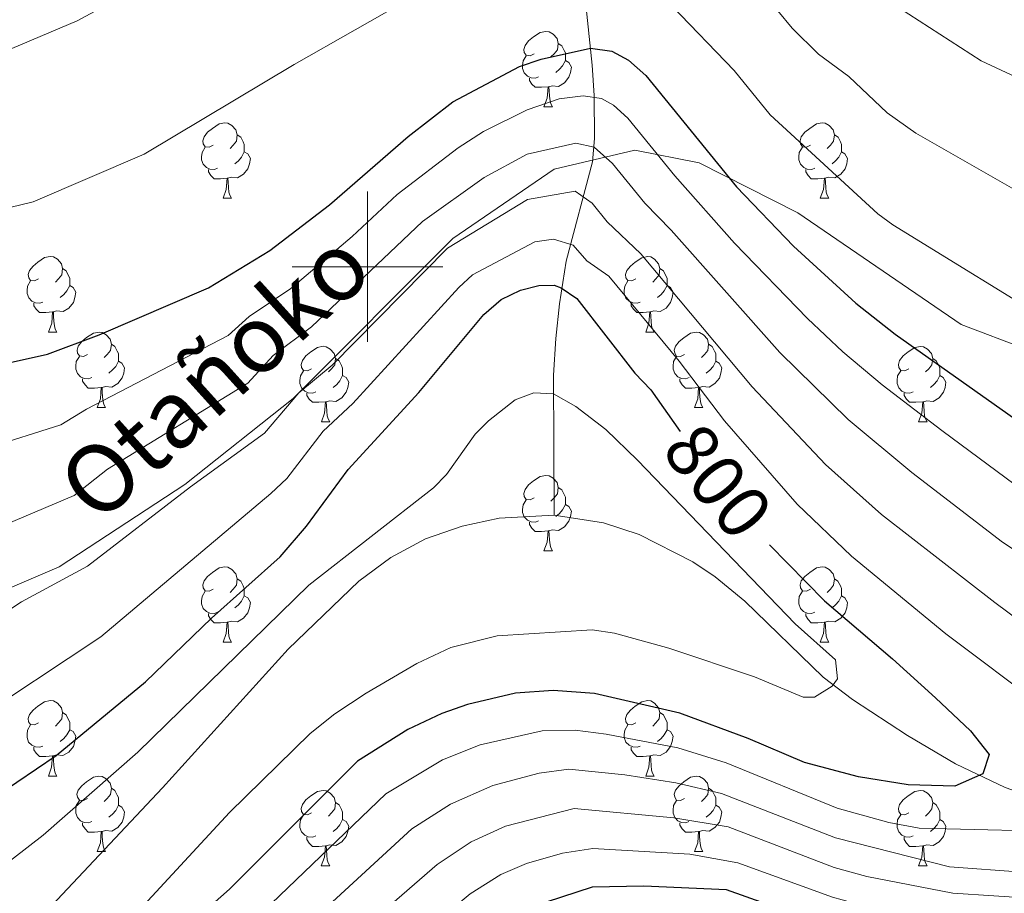
# Model space of a CAD drawing. Units: metres. Extents: x 612842 to 617346, y 4761356 to 4764400.
# Drawn here: x 614454 to 614585, y 4762917 to 4763033 of the extents above; entities that cross this region are included whole.
import ezdxf
from ezdxf.enums import TextEntityAlignment as Align

# ---------------------------------------------------------------- set-up
doc = ezdxf.new("R2010")
doc.units = ezdxf.units.M
doc.header["$MEASUREMENT"] = 0
doc.linetypes.add('DGN Style 3', pattern=[1147.6976, 819.784, -327.9136])
for name, color, linetype, lineweight in [('Nivel 11', 7, 'Continuous', 0), ('Nivel 21', 7, 'Continuous', 0), ('Nivel 36', 7, 'Continuous', 0), ('Nivel 4', 7, 'Continuous', 0), ('Nivel 41', 7, 'Continuous', 0), ('Nivel 44', 7, 'Continuous', 0), ('Nivel 5', 7, 'Continuous', 0), ('Nivel 61', 7, 'Continuous', 0), ('Nivel 63', 7, 'Continuous', 0)]:
    doc.layers.add(name, color=color, linetype=linetype, lineweight=lineweight)
doc.styles.add('Style-Helvetica-Narrow-Oblique', font='txt')

msp = doc.modelspace()

# ---------------------------------------------------------------- linework, layer by layer
at = {"layer": 'Nivel 11', "color": 142, "linetype": 'DGN Style 3', "lineweight": 13}
for points in [[(614531.44, 4763187.03, 887.87), (614529.49, 4763173.67, 881.08), (614528.11, 4763162.47, 875.83), (614525.35, 4763132.6, 864.31), (614523.06, 4763097.91, 851.09), (614523.07, 4763088.58, 847.53), (614523.67, 4763079.64, 844.12), (614526.72, 4763056.42, 835.37), (614528.6, 4763039.14, 828.99), (614529.84, 4763026.8, 823.89), (614530.14, 4763022.75, 820.96), (614530.18, 4763017.06, 815.96), (614529.91, 4763013.95, 813.47), (614526.39, 4763000.73, 802.63), (614525.51, 4762995.07, 798.65), (614525.04, 4762990.46, 796.68), (614524.74, 4762985.59, 795.44), (614524.81, 4762966.99, 792.43)], [(614524.81, 4762966.99, 792.43), (614517.52, 4762966.59, 792.43), (614512.6, 4762965.55, 792.43), (614507.74, 4762963.84, 792.43), (614503.1, 4762961.39, 792.43), (614498.85, 4762958.24, 792.43), (614489.47, 4762949.19, 791.99), (614472.81, 4762930.76, 790.35), (614457.37, 4762914.39, 790.59), (614451.9, 4762908.61, 790.35)], [(614661.17, 4762933.77, 812.5), (614638.9, 4762930.44, 811.31), (614624.07, 4762928.48, 809.98), (614616.52, 4762927.79, 809.03), (614609.16, 4762927.35, 807.54), (614601.89, 4762927.35, 805.53), (614594.67, 4762928.06, 803.52), (614589.33, 4762929.23, 802.28), (614584.73, 4762930.81, 801.25), (614578.11, 4762933.94, 799.72), (614571.72, 4762937.71, 798.24), (614564.45, 4762942.49, 796.58), (614560.56, 4762945.47, 795.6), (614550.15, 4762955.58, 792.97), (614546.21, 4762958.81, 792.52), (614543.21, 4762960.81, 792.43), (614536.1, 4762964.41, 792.43), (614531.36, 4762966, 792.43), (614524.81, 4762966.99, 792.43)]]:
    msp.add_polyline3d(points, dxfattribs=at)
at = {"layer": 'Nivel 21', "color": 250, "linetype": 'DGN Style 3', "lineweight": 0}
msp.add_polyline3d([(614441.41, 4762952.63, 811.25), (614459.05, 4762960.14, 810.86), (614475.78, 4762971.06, 810.39), (614490.15, 4762982.49, 810.06), (614511.35, 4763003.74, 810.65), (614524.8, 4763012.95, 812.79), (614535.54, 4763015.5, 818.2), (614544.08, 4763013.8, 822.48), (614557.18, 4763007.15, 826.7), (614578.89, 4762992.35, 827.34), (614594.53, 4762986.38, 828.73), (614613.63, 4762980.07, 829.2), (614631.09, 4762972.4, 829.49), (614648.55, 4762965.91, 828.04), (614660.73, 4762963.53, 826.66)], dxfattribs=at)
at = {"layer": 'Nivel 36', "color": 92, "linetype": 'Continuous', "lineweight": 0}
for p, q in [((614523.46, 4763021.24), (614524.59, 4763021.24)), ((614480.83, 4763009.1), (614481.95, 4763009.1)), ((614560.16, 4763009.1), (614561.28, 4763009.1)), ((614457.64, 4762991.33), (614458.76, 4762991.33)), ((614536.97, 4762991.33), (614538.09, 4762991.33)), ((614464.12, 4762981.29), (614465.24, 4762981.29)), ((614543.44, 4762981.29), (614544.57, 4762981.29)), ((614493.89, 4762979.39), (614495.01, 4762979.39)), ((614573.21, 4762979.39), (614574.34, 4762979.39)), ((614523.46, 4762962.25), (614524.59, 4762962.25)), ((614480.83, 4762950.11), (614481.95, 4762950.11)), ((614560.15, 4762950.11), (614561.28, 4762950.11)), ((614457.64, 4762932.34), (614458.76, 4762932.34)), ((614536.97, 4762932.34), (614538.09, 4762932.34)), ((614464.11, 4762922.3), (614465.24, 4762922.3)), ((614543.44, 4762922.3), (614544.56, 4762922.3)), ((614493.88, 4762920.4), (614495.01, 4762920.4)), ((614573.21, 4762920.4), (614574.34, 4762920.4))]:
    msp.add_line(p, q, dxfattribs=at)
at = {"layer": 'Nivel 36', "color": 92, "linetype": 'Continuous', "lineweight": 0, "flags": 128}
for points in [[(614522.16, 4763028.3), (614521.63, 4763028.03), (614521.1, 4763028.09), (614520.84, 4763028.46), (614520.78, 4763028.88), (614520.94, 4763029.4), (614521.42, 4763030), (614522.06, 4763030.53), (614522.96, 4763031.11), (614523.7, 4763031.27), (614524.13, 4763031.22), (614524.66, 4763030.9), (614525.19, 4763030.32), (614525.35, 4763029.68), (614525.24, 4763028.83), (614524.81, 4763028.3), (614524.39, 4763027.87)], [(614525.35, 4763029.68), (614525.82, 4763029.36), (614526.14, 4763028.72), (614526.3, 4763028.4), (614526.3, 4763027.82), (614526.3, 4763027.4), (614525.93, 4763026.71), (614525.51, 4763026.23), (614525.03, 4763025.81)], [(614522.75, 4763025.22), (614522.32, 4763025.06), (614521.74, 4763025.12), (614521.26, 4763025.33), (614520.84, 4763025.75), (614520.62, 4763026.34), (614520.62, 4763026.76), (614520.68, 4763027.34), (614521.1, 4763028.03)], [(614526.3, 4763027.4), (614526.75, 4763027.15), (614527.1, 4763026.53), (614526.99, 4763025.81), (614526.78, 4763025.17), (614526.19, 4763024.43), (614525.4, 4763023.95), (614524.55, 4763024.05), (614524.12, 4763023.92)], [(614524.01, 4763023.92), (614523.12, 4763023.84), (614522.27, 4763023.84), (614521.85, 4763024.27), (614521.53, 4763024.74), (614521.53, 4763025.06)], [(614523.46, 4763021.24), (614523.9, 4763022.4), (614524.01, 4763023.92), (614524.12, 4763023.92), (614524.15, 4763023.34), (614524.19, 4763022.65), (614524.26, 4763022.04), (614524.37, 4763021.64), (614524.59, 4763021.24)], [(614479.53, 4763016.16), (614479, 4763015.89), (614478.47, 4763015.95), (614478.2, 4763016.32), (614478.15, 4763016.74), (614478.31, 4763017.26), (614478.79, 4763017.86), (614479.42, 4763018.39), (614480.32, 4763018.97), (614481.07, 4763019.13), (614481.49, 4763019.08), (614482.02, 4763018.76), (614482.55, 4763018.18), (614482.71, 4763017.54), (614482.6, 4763016.69), (614482.18, 4763016.16), (614481.76, 4763015.73)], [(614558.86, 4763016.16), (614558.32, 4763015.89), (614557.8, 4763015.95), (614557.53, 4763016.32), (614557.48, 4763016.74), (614557.64, 4763017.26), (614558.12, 4763017.86), (614558.75, 4763018.39), (614559.65, 4763018.97), (614560.4, 4763019.13), (614560.82, 4763019.08), (614561.35, 4763018.76), (614561.88, 4763018.18), (614562.04, 4763017.54), (614561.93, 4763016.69), (614561.5, 4763016.16), (614561.08, 4763015.73)], [(614482.71, 4763017.54), (614483.19, 4763017.22), (614483.5, 4763016.58), (614483.66, 4763016.26), (614483.66, 4763015.68), (614483.66, 4763015.26), (614483.29, 4763014.57), (614482.87, 4763014.09), (614482.39, 4763013.67)], [(614562.04, 4763017.54), (614562.52, 4763017.22), (614562.83, 4763016.58), (614562.99, 4763016.26), (614562.99, 4763015.68), (614562.99, 4763015.26), (614562.62, 4763014.57), (614562.2, 4763014.09), (614561.72, 4763013.67)], [(614480.11, 4763013.08), (614479.69, 4763012.92), (614479.1, 4763012.98), (614478.63, 4763013.19), (614478.2, 4763013.61), (614477.99, 4763014.2), (614477.99, 4763014.62), (614478.04, 4763015.2), (614478.47, 4763015.89)], [(614483.66, 4763015.26), (614484.12, 4763015.01), (614484.46, 4763014.39), (614484.35, 4763013.67), (614484.14, 4763013.03), (614483.56, 4763012.29), (614482.76, 4763011.81), (614481.91, 4763011.91), (614481.48, 4763011.78)], [(614559.44, 4763013.08), (614559.02, 4763012.92), (614558.43, 4763012.98), (614557.96, 4763013.19), (614557.53, 4763013.61), (614557.32, 4763014.2), (614557.32, 4763014.62), (614557.37, 4763015.2), (614557.8, 4763015.89)], [(614562.99, 4763015.26), (614563.44, 4763015.01), (614563.79, 4763014.39), (614563.68, 4763013.67), (614563.47, 4763013.03), (614562.88, 4763012.29), (614562.09, 4763011.81), (614561.24, 4763011.91), (614560.81, 4763011.78)], [(614481.37, 4763011.78), (614480.48, 4763011.7), (614479.64, 4763011.7), (614479.21, 4763012.13), (614478.89, 4763012.6), (614478.89, 4763012.92)], [(614560.7, 4763011.78), (614559.81, 4763011.7), (614558.96, 4763011.7), (614558.54, 4763012.13), (614558.22, 4763012.6), (614558.22, 4763012.92)], [(614480.83, 4763009.1), (614481.26, 4763010.26), (614481.37, 4763011.78), (614481.48, 4763011.78), (614481.52, 4763011.2), (614481.55, 4763010.51), (614481.62, 4763009.9), (614481.74, 4763009.5), (614481.95, 4763009.1)], [(614560.16, 4763009.1), (614560.59, 4763010.26), (614560.7, 4763011.78), (614560.81, 4763011.78), (614560.84, 4763011.2), (614560.88, 4763010.51), (614560.95, 4763009.9), (614561.06, 4763009.5), (614561.28, 4763009.1)], [(614456.34, 4762998.39), (614455.81, 4762998.13), (614455.28, 4762998.18), (614455.02, 4762998.55), (614454.96, 4762998.97), (614455.12, 4762999.49), (614455.6, 4763000.09), (614456.24, 4763000.62), (614457.14, 4763001.21), (614457.88, 4763001.37), (614458.3, 4763001.31), (614458.84, 4763000.99), (614459.36, 4763000.41), (614459.52, 4762999.77), (614459.42, 4762998.92), (614458.99, 4762998.39), (614458.57, 4762997.97)], [(614535.67, 4762998.39), (614535.14, 4762998.12), (614534.61, 4762998.18), (614534.34, 4762998.55), (614534.29, 4762998.97), (614534.45, 4762999.49), (614534.93, 4763000.09), (614535.56, 4763000.62), (614536.46, 4763001.2), (614537.21, 4763001.36), (614537.63, 4763001.31), (614538.16, 4763000.99), (614538.69, 4763000.41), (614538.85, 4762999.77), (614538.74, 4762998.92), (614538.32, 4762998.39), (614537.9, 4762997.96)], [(614459.52, 4762999.77), (614460, 4762999.45), (614460.32, 4762998.81), (614460.48, 4762998.49), (614460.48, 4762997.91), (614460.48, 4762997.49), (614460.1, 4762996.8), (614459.68, 4762996.32), (614459.2, 4762995.9)], [(614538.85, 4762999.77), (614539.33, 4762999.45), (614539.64, 4762998.81), (614539.8, 4762998.49), (614539.8, 4762997.91), (614539.8, 4762997.49), (614539.43, 4762996.8), (614539.01, 4762996.32), (614538.53, 4762995.9)], [(614456.92, 4762995.31), (614456.5, 4762995.15), (614455.92, 4762995.21), (614455.44, 4762995.42), (614455.02, 4762995.85), (614454.8, 4762996.43), (614454.8, 4762996.85), (614454.86, 4762997.43), (614455.28, 4762998.13)], [(614536.25, 4762995.31), (614535.83, 4762995.15), (614535.24, 4762995.21), (614534.77, 4762995.42), (614534.34, 4762995.84), (614534.13, 4762996.43), (614534.13, 4762996.85), (614534.18, 4762997.43), (614534.61, 4762998.12)], [(614460.48, 4762997.49), (614460.93, 4762997.24), (614461.28, 4762996.63), (614461.16, 4762995.9), (614460.96, 4762995.26), (614460.37, 4762994.52), (614459.58, 4762994.04), (614458.72, 4762994.15), (614458.3, 4762994.01)], [(614539.8, 4762997.49), (614540.26, 4762997.24), (614540.6, 4762996.62), (614540.49, 4762995.9), (614540.28, 4762995.26), (614539.7, 4762994.52), (614538.9, 4762994.04), (614538.05, 4762994.14), (614537.62, 4762994.01)], [(614458.18, 4762994.01), (614457.3, 4762993.93), (614456.45, 4762993.93), (614456.02, 4762994.36), (614455.7, 4762994.83), (614455.7, 4762995.15)], [(614537.51, 4762994.01), (614536.62, 4762993.93), (614535.78, 4762993.93), (614535.35, 4762994.36), (614535.03, 4762994.83), (614535.03, 4762995.15)], [(614457.64, 4762991.33), (614458.08, 4762992.49), (614458.18, 4762994.01), (614458.3, 4762994.01), (614458.33, 4762993.43), (614458.36, 4762992.75), (614458.44, 4762992.13), (614458.55, 4762991.73), (614458.76, 4762991.33)], [(614536.97, 4762991.33), (614537.4, 4762992.49), (614537.51, 4762994.01), (614537.62, 4762994.01), (614537.66, 4762993.43), (614537.69, 4762992.74), (614537.76, 4762992.13), (614537.88, 4762991.73), (614538.09, 4762991.33)], [(614462.82, 4762988.35), (614462.28, 4762988.09), (614461.76, 4762988.15), (614461.49, 4762988.51), (614461.44, 4762988.94), (614461.6, 4762989.46), (614462.08, 4762990.05), (614462.71, 4762990.59), (614463.61, 4762991.17), (614464.36, 4762991.33), (614464.78, 4762991.27), (614465.31, 4762990.96), (614465.84, 4762990.37), (614466, 4762989.73), (614465.89, 4762988.89), (614465.46, 4762988.35), (614465.04, 4762987.93)], [(614542.14, 4762988.35), (614541.61, 4762988.09), (614541.08, 4762988.14), (614540.82, 4762988.51), (614540.76, 4762988.94), (614540.92, 4762989.46), (614541.4, 4762990.05), (614542.04, 4762990.58), (614542.94, 4762991.17), (614543.68, 4762991.33), (614544.11, 4762991.27), (614544.64, 4762990.96), (614545.17, 4762990.37), (614545.33, 4762989.73), (614545.22, 4762988.88), (614544.79, 4762988.35), (614544.37, 4762987.93)], [(614466, 4762989.73), (614466.48, 4762989.42), (614466.79, 4762988.78), (614466.95, 4762988.46), (614466.95, 4762987.88), (614466.95, 4762987.45), (614466.58, 4762986.77), (614466.16, 4762986.29), (614465.68, 4762985.87)], [(614492.59, 4762986.45), (614492.06, 4762986.19), (614491.53, 4762986.24), (614491.26, 4762986.61), (614491.21, 4762987.03), (614491.37, 4762987.55), (614491.85, 4762988.15), (614492.48, 4762988.68), (614493.38, 4762989.27), (614494.13, 4762989.43), (614494.55, 4762989.37), (614495.08, 4762989.05), (614495.61, 4762988.47), (614495.77, 4762987.83), (614495.66, 4762986.98), (614495.24, 4762986.45), (614494.82, 4762986.03)], [(614545.33, 4762989.73), (614545.8, 4762989.42), (614546.12, 4762988.78), (614546.28, 4762988.46), (614546.28, 4762987.88), (614546.28, 4762987.45), (614545.91, 4762986.76), (614545.49, 4762986.28), (614545.01, 4762985.86)], [(614571.91, 4762986.45), (614571.38, 4762986.18), (614570.85, 4762986.24), (614570.59, 4762986.61), (614570.53, 4762987.03), (614570.69, 4762987.55), (614571.17, 4762988.15), (614571.81, 4762988.68), (614572.71, 4762989.26), (614573.45, 4762989.42), (614573.88, 4762989.37), (614574.41, 4762989.05), (614574.94, 4762988.47), (614575.1, 4762987.83), (614574.99, 4762986.98), (614574.56, 4762986.45), (614574.14, 4762986.02)], [(614463.4, 4762985.27), (614462.98, 4762985.11), (614462.39, 4762985.17), (614461.92, 4762985.39), (614461.49, 4762985.81), (614461.28, 4762986.39), (614461.28, 4762986.81), (614461.33, 4762987.4), (614461.76, 4762988.09)], [(614495.77, 4762987.83), (614496.25, 4762987.51), (614496.56, 4762986.87), (614496.72, 4762986.55), (614496.72, 4762985.97), (614496.72, 4762985.55), (614496.35, 4762984.86), (614495.93, 4762984.38), (614495.45, 4762983.96)], [(614542.73, 4762985.27), (614542.3, 4762985.11), (614541.72, 4762985.17), (614541.24, 4762985.38), (614540.82, 4762985.81), (614540.6, 4762986.39), (614540.6, 4762986.81), (614540.66, 4762987.4), (614541.08, 4762988.09)], [(614575.1, 4762987.83), (614575.57, 4762987.51), (614575.89, 4762986.87), (614576.05, 4762986.55), (614576.05, 4762985.97), (614576.05, 4762985.55), (614575.68, 4762984.86), (614575.26, 4762984.38), (614574.78, 4762983.96)], [(614466.95, 4762987.45), (614467.4, 4762987.21), (614467.75, 4762986.59), (614467.64, 4762985.87), (614467.43, 4762985.23), (614466.84, 4762984.49), (614466.05, 4762984.01), (614465.2, 4762984.11), (614464.77, 4762983.98)], [(614546.28, 4762987.45), (614546.73, 4762987.2), (614547.08, 4762986.59), (614546.97, 4762985.86), (614546.76, 4762985.22), (614546.17, 4762984.48), (614545.38, 4762984), (614544.53, 4762984.11), (614544.1, 4762983.98)], [(614464.66, 4762983.98), (614463.77, 4762983.89), (614462.92, 4762983.89), (614462.5, 4762984.33), (614462.18, 4762984.8), (614462.18, 4762985.11)], [(614493.17, 4762983.37), (614492.75, 4762983.21), (614492.16, 4762983.27), (614491.69, 4762983.48), (614491.26, 4762983.91), (614491.05, 4762984.49), (614491.05, 4762984.91), (614491.1, 4762985.49), (614491.53, 4762986.19)], [(614496.72, 4762985.55), (614497.18, 4762985.3), (614497.52, 4762984.69), (614497.41, 4762983.96), (614497.2, 4762983.32), (614496.62, 4762982.58), (614495.82, 4762982.1), (614494.97, 4762982.21), (614494.54, 4762982.07)], [(614543.99, 4762983.98), (614543.1, 4762983.89), (614542.25, 4762983.89), (614541.83, 4762984.32), (614541.51, 4762984.8), (614541.51, 4762985.11)], [(614572.5, 4762983.37), (614572.07, 4762983.21), (614571.49, 4762983.27), (614571.01, 4762983.48), (614570.59, 4762983.9), (614570.37, 4762984.49), (614570.37, 4762984.91), (614570.43, 4762985.49), (614570.85, 4762986.18)], [(614576.05, 4762985.55), (614576.5, 4762985.3), (614576.85, 4762984.68), (614576.74, 4762983.96), (614576.53, 4762983.32), (614575.94, 4762982.58), (614575.15, 4762982.1), (614574.3, 4762982.2), (614573.87, 4762982.07)], [(614464.12, 4762981.29), (614464.55, 4762982.45), (614464.66, 4762983.98), (614464.77, 4762983.98), (614464.8, 4762983.39), (614464.84, 4762982.71), (614464.91, 4762982.09), (614465.02, 4762981.69), (614465.24, 4762981.29)], [(614543.44, 4762981.29), (614543.88, 4762982.45), (614543.99, 4762983.98), (614544.1, 4762983.98), (614544.13, 4762983.39), (614544.17, 4762982.71), (614544.24, 4762982.09), (614544.35, 4762981.69), (614544.57, 4762981.29)], [(614494.43, 4762982.07), (614493.54, 4762981.99), (614492.7, 4762981.99), (614492.27, 4762982.42), (614491.95, 4762982.89), (614491.95, 4762983.21)], [(614573.76, 4762982.07), (614572.87, 4762981.99), (614572.02, 4762981.99), (614571.6, 4762982.42), (614571.28, 4762982.89), (614571.28, 4762983.21)], [(614493.89, 4762979.39), (614494.32, 4762980.55), (614494.43, 4762982.07), (614494.54, 4762982.07), (614494.58, 4762981.49), (614494.61, 4762980.81), (614494.68, 4762980.19), (614494.8, 4762979.79), (614495.01, 4762979.39)], [(614573.21, 4762979.39), (614573.65, 4762980.55), (614573.76, 4762982.07), (614573.87, 4762982.07), (614573.9, 4762981.49), (614573.94, 4762980.8), (614574.01, 4762980.19), (614574.12, 4762979.79), (614574.34, 4762979.39)], [(614522.16, 4762969.31), (614521.63, 4762969.04), (614521.1, 4762969.1), (614520.84, 4762969.47), (614520.78, 4762969.89), (614520.94, 4762970.41), (614521.42, 4762971.01), (614522.06, 4762971.54), (614522.96, 4762972.12), (614523.7, 4762972.28), (614524.13, 4762972.23), (614524.66, 4762971.91), (614525.19, 4762971.33), (614525.35, 4762970.69), (614525.24, 4762969.84), (614524.81, 4762969.31), (614524.39, 4762968.88)], [(614525.35, 4762970.69), (614525.82, 4762970.37), (614526.14, 4762969.73), (614526.3, 4762969.41), (614526.3, 4762968.83), (614526.3, 4762968.41), (614525.93, 4762967.72), (614525.51, 4762967.24), (614525.03, 4762966.82)], [(614522.75, 4762966.23), (614522.32, 4762966.07), (614521.74, 4762966.13), (614521.26, 4762966.34), (614520.84, 4762966.76), (614520.62, 4762967.35), (614520.62, 4762967.77), (614520.68, 4762968.35), (614521.1, 4762969.04)], [(614526.3, 4762968.41), (614526.75, 4762968.16), (614527.1, 4762967.54), (614526.99, 4762966.82), (614526.78, 4762966.18), (614526.19, 4762965.44), (614525.4, 4762964.96), (614524.55, 4762965.06), (614524.12, 4762964.93)], [(614524.01, 4762964.93), (614523.12, 4762964.85), (614522.27, 4762964.85), (614521.85, 4762965.28), (614521.53, 4762965.75), (614521.53, 4762966.07)], [(614523.46, 4762962.25), (614523.9, 4762963.41), (614524.01, 4762964.93), (614524.12, 4762964.93), (614524.15, 4762964.35), (614524.19, 4762963.66), (614524.26, 4762963.05), (614524.37, 4762962.65), (614524.59, 4762962.25)], [(614479.53, 4762957.17), (614479, 4762956.9), (614478.47, 4762956.96), (614478.2, 4762957.33), (614478.15, 4762957.75), (614478.31, 4762958.27), (614478.79, 4762958.87), (614479.42, 4762959.4), (614480.32, 4762959.98), (614481.07, 4762960.14), (614481.49, 4762960.09), (614482.02, 4762959.77), (614482.55, 4762959.19), (614482.71, 4762958.55), (614482.6, 4762957.7), (614482.18, 4762957.17), (614481.76, 4762956.74)], [(614558.85, 4762957.17), (614558.32, 4762956.9), (614557.79, 4762956.96), (614557.53, 4762957.33), (614557.47, 4762957.75), (614557.63, 4762958.27), (614558.11, 4762958.87), (614558.75, 4762959.4), (614559.65, 4762959.98), (614560.39, 4762960.14), (614560.82, 4762960.09), (614561.35, 4762959.77), (614561.88, 4762959.19), (614562.04, 4762958.55), (614561.93, 4762957.7), (614561.5, 4762957.17), (614561.08, 4762956.74)], [(614482.71, 4762958.55), (614483.19, 4762958.23), (614483.5, 4762957.59), (614483.66, 4762957.27), (614483.66, 4762956.69), (614483.66, 4762956.27), (614483.29, 4762955.58), (614482.87, 4762955.1), (614482.39, 4762954.68)], [(614562.04, 4762958.55), (614562.51, 4762958.23), (614562.83, 4762957.59), (614562.99, 4762957.27), (614562.99, 4762956.69), (614562.99, 4762956.27), (614562.62, 4762955.58), (614562.2, 4762955.1), (614561.72, 4762954.68)], [(614480.11, 4762954.09), (614479.69, 4762953.93), (614479.1, 4762953.99), (614478.63, 4762954.2), (614478.2, 4762954.62), (614477.99, 4762955.21), (614477.99, 4762955.63), (614478.04, 4762956.21), (614478.47, 4762956.9)], [(614483.66, 4762956.27), (614484.12, 4762956.02), (614484.46, 4762955.4), (614484.35, 4762954.68), (614484.14, 4762954.04), (614483.56, 4762953.3), (614482.76, 4762952.82), (614481.91, 4762952.92), (614481.48, 4762952.79)], [(614559.44, 4762954.09), (614559.01, 4762953.93), (614558.43, 4762953.99), (614557.95, 4762954.2), (614557.53, 4762954.62), (614557.31, 4762955.21), (614557.31, 4762955.63), (614557.37, 4762956.21), (614557.79, 4762956.9)], [(614562.99, 4762956.27), (614563.44, 4762956.02), (614563.79, 4762955.4), (614563.68, 4762954.68), (614563.47, 4762954.04), (614562.88, 4762953.3), (614562.09, 4762952.82), (614561.24, 4762952.92), (614560.81, 4762952.79)], [(614481.37, 4762952.79), (614480.48, 4762952.71), (614479.64, 4762952.71), (614479.21, 4762953.14), (614478.89, 4762953.61), (614478.89, 4762953.93)], [(614560.7, 4762952.79), (614559.81, 4762952.71), (614558.96, 4762952.71), (614558.54, 4762953.14), (614558.22, 4762953.61), (614558.22, 4762953.93)], [(614480.83, 4762950.11), (614481.26, 4762951.27), (614481.37, 4762952.79), (614481.48, 4762952.79), (614481.52, 4762952.21), (614481.55, 4762951.52), (614481.62, 4762950.91), (614481.74, 4762950.51), (614481.95, 4762950.11)], [(614560.15, 4762950.11), (614560.59, 4762951.27), (614560.7, 4762952.79), (614560.81, 4762952.79), (614560.84, 4762952.21), (614560.88, 4762951.52), (614560.95, 4762950.91), (614561.06, 4762950.51), (614561.28, 4762950.11)], [(614456.34, 4762939.4), (614455.81, 4762939.13), (614455.28, 4762939.19), (614455.01, 4762939.56), (614454.96, 4762939.98), (614455.12, 4762940.5), (614455.6, 4762941.1), (614456.23, 4762941.63), (614457.13, 4762942.21), (614457.88, 4762942.37), (614458.3, 4762942.32), (614458.83, 4762942), (614459.36, 4762941.42), (614459.52, 4762940.78), (614459.41, 4762939.93), (614458.99, 4762939.4), (614458.57, 4762938.97)], [(614535.67, 4762939.4), (614535.14, 4762939.13), (614534.61, 4762939.19), (614534.34, 4762939.56), (614534.29, 4762939.98), (614534.45, 4762940.5), (614534.93, 4762941.1), (614535.56, 4762941.63), (614536.46, 4762942.21), (614537.21, 4762942.37), (614537.63, 4762942.32), (614538.16, 4762942), (614538.69, 4762941.42), (614538.85, 4762940.78), (614538.74, 4762939.93), (614538.32, 4762939.4), (614537.9, 4762938.97)], [(614459.52, 4762940.78), (614460, 4762940.46), (614460.31, 4762939.82), (614460.47, 4762939.5), (614460.47, 4762938.92), (614460.47, 4762938.5), (614460.1, 4762937.81), (614459.68, 4762937.33), (614459.2, 4762936.91)], [(614538.85, 4762940.78), (614539.33, 4762940.46), (614539.64, 4762939.82), (614539.8, 4762939.5), (614539.8, 4762938.92), (614539.8, 4762938.5), (614539.43, 4762937.81), (614539.01, 4762937.33), (614538.53, 4762936.91)], [(614456.92, 4762936.32), (614456.5, 4762936.16), (614455.91, 4762936.22), (614455.44, 4762936.43), (614455.01, 4762936.85), (614454.8, 4762937.44), (614454.8, 4762937.86), (614454.85, 4762938.44), (614455.28, 4762939.13)], [(614460.47, 4762938.5), (614460.93, 4762938.25), (614461.27, 4762937.63), (614461.16, 4762936.91), (614460.95, 4762936.27), (614460.37, 4762935.53), (614459.57, 4762935.05), (614458.72, 4762935.15), (614458.29, 4762935.02)], [(614536.25, 4762936.32), (614535.83, 4762936.16), (614535.24, 4762936.22), (614534.77, 4762936.43), (614534.34, 4762936.85), (614534.13, 4762937.44), (614534.13, 4762937.86), (614534.18, 4762938.44), (614534.61, 4762939.13)], [(614539.8, 4762938.5), (614540.26, 4762938.25), (614540.6, 4762937.63), (614540.49, 4762936.91), (614540.28, 4762936.27), (614539.7, 4762935.53), (614538.9, 4762935.05), (614538.05, 4762935.15), (614537.62, 4762935.02)], [(614458.18, 4762935.02), (614457.29, 4762934.94), (614456.45, 4762934.94), (614456.02, 4762935.37), (614455.7, 4762935.84), (614455.7, 4762936.16)], [(614537.51, 4762935.02), (614536.62, 4762934.94), (614535.78, 4762934.94), (614535.35, 4762935.37), (614535.03, 4762935.84), (614535.03, 4762936.16)], [(614457.64, 4762932.34), (614458.07, 4762933.5), (614458.18, 4762935.02), (614458.29, 4762935.02), (614458.33, 4762934.44), (614458.36, 4762933.75), (614458.43, 4762933.14), (614458.55, 4762932.74), (614458.76, 4762932.34)], [(614536.97, 4762932.34), (614537.4, 4762933.5), (614537.51, 4762935.02), (614537.62, 4762935.02), (614537.66, 4762934.44), (614537.69, 4762933.75), (614537.76, 4762933.14), (614537.88, 4762932.74), (614538.09, 4762932.34)], [(614462.81, 4762929.36), (614462.28, 4762929.1), (614461.75, 4762929.15), (614461.49, 4762929.52), (614461.43, 4762929.95), (614461.59, 4762930.47), (614462.07, 4762931.06), (614462.71, 4762931.59), (614463.61, 4762932.18), (614464.35, 4762932.34), (614464.78, 4762932.28), (614465.31, 4762931.97), (614465.84, 4762931.38), (614466, 4762930.74), (614465.89, 4762929.89), (614465.46, 4762929.36), (614465.04, 4762928.94)], [(614542.14, 4762929.36), (614541.61, 4762929.1), (614541.08, 4762929.15), (614540.82, 4762929.52), (614540.76, 4762929.95), (614540.92, 4762930.47), (614541.4, 4762931.06), (614542.04, 4762931.59), (614542.94, 4762932.18), (614543.68, 4762932.34), (614544.11, 4762932.28), (614544.64, 4762931.97), (614545.17, 4762931.38), (614545.33, 4762930.74), (614545.22, 4762929.89), (614544.79, 4762929.36), (614544.37, 4762928.94)], [(614466, 4762930.74), (614466.47, 4762930.43), (614466.79, 4762929.79), (614466.95, 4762929.47), (614466.95, 4762928.89), (614466.95, 4762928.46), (614466.58, 4762927.77), (614466.16, 4762927.29), (614465.68, 4762926.87)], [(614492.59, 4762927.46), (614492.06, 4762927.19), (614491.53, 4762927.25), (614491.26, 4762927.62), (614491.21, 4762928.04), (614491.37, 4762928.56), (614491.85, 4762929.16), (614492.48, 4762929.69), (614493.38, 4762930.27), (614494.13, 4762930.43), (614494.55, 4762930.38), (614495.08, 4762930.06), (614495.61, 4762929.48), (614495.77, 4762928.84), (614495.66, 4762927.99), (614495.24, 4762927.46), (614494.82, 4762927.03)], [(614545.33, 4762930.74), (614545.8, 4762930.43), (614546.12, 4762929.79), (614546.28, 4762929.47), (614546.28, 4762928.89), (614546.28, 4762928.46), (614545.91, 4762927.77), (614545.49, 4762927.29), (614545.01, 4762926.87)], [(614571.91, 4762927.46), (614571.38, 4762927.19), (614570.85, 4762927.25), (614570.59, 4762927.62), (614570.53, 4762928.04), (614570.69, 4762928.56), (614571.17, 4762929.16), (614571.81, 4762929.69), (614572.71, 4762930.27), (614573.45, 4762930.43), (614573.88, 4762930.38), (614574.41, 4762930.06), (614574.94, 4762929.48), (614575.1, 4762928.84), (614574.99, 4762927.99), (614574.56, 4762927.46), (614574.14, 4762927.03)], [(614463.4, 4762926.28), (614462.97, 4762926.12), (614462.39, 4762926.18), (614461.91, 4762926.39), (614461.49, 4762926.82), (614461.27, 4762927.4), (614461.27, 4762927.82), (614461.33, 4762928.41), (614461.75, 4762929.1)], [(614495.77, 4762928.84), (614496.25, 4762928.52), (614496.56, 4762927.88), (614496.72, 4762927.56), (614496.72, 4762926.98), (614496.72, 4762926.56), (614496.35, 4762925.87), (614495.93, 4762925.39), (614495.45, 4762924.97)], [(614542.72, 4762926.28), (614542.3, 4762926.12), (614541.72, 4762926.18), (614541.24, 4762926.39), (614540.82, 4762926.82), (614540.6, 4762927.4), (614540.6, 4762927.82), (614540.66, 4762928.41), (614541.08, 4762929.1)], [(614575.1, 4762928.84), (614575.57, 4762928.52), (614575.89, 4762927.88), (614576.05, 4762927.56), (614576.05, 4762926.98), (614576.05, 4762926.56), (614575.68, 4762925.87), (614575.26, 4762925.39), (614574.78, 4762924.97)], [(614466.95, 4762928.46), (614467.4, 4762928.21), (614467.75, 4762927.6), (614467.64, 4762926.87), (614467.43, 4762926.23), (614466.84, 4762925.49), (614466.05, 4762925.01), (614465.2, 4762925.12), (614464.77, 4762924.99)], [(614546.28, 4762928.46), (614546.73, 4762928.21), (614547.08, 4762927.6), (614546.96, 4762926.87), (614546.76, 4762926.23), (614546.17, 4762925.49), (614545.38, 4762925.01), (614544.52, 4762925.12), (614544.1, 4762924.99)], [(614493.17, 4762924.38), (614492.75, 4762924.22), (614492.16, 4762924.28), (614491.69, 4762924.49), (614491.26, 4762924.91), (614491.05, 4762925.5), (614491.05, 4762925.92), (614491.1, 4762926.5), (614491.53, 4762927.19)], [(614496.72, 4762926.56), (614497.18, 4762926.31), (614497.52, 4762925.69), (614497.41, 4762924.97), (614497.2, 4762924.33), (614496.62, 4762923.59), (614495.82, 4762923.11), (614494.97, 4762923.21), (614494.54, 4762923.08)], [(614572.5, 4762924.38), (614572.07, 4762924.22), (614571.49, 4762924.28), (614571.01, 4762924.49), (614570.59, 4762924.91), (614570.37, 4762925.5), (614570.37, 4762925.92), (614570.43, 4762926.5), (614570.85, 4762927.19)], [(614576.05, 4762926.56), (614576.5, 4762926.31), (614576.85, 4762925.69), (614576.74, 4762924.97), (614576.53, 4762924.33), (614575.94, 4762923.59), (614575.15, 4762923.11), (614574.3, 4762923.21), (614573.87, 4762923.08)], [(614464.66, 4762924.99), (614463.77, 4762924.9), (614462.92, 4762924.9), (614462.5, 4762925.33), (614462.18, 4762925.81), (614462.18, 4762926.12)], [(614464.11, 4762922.3), (614464.55, 4762923.46), (614464.66, 4762924.99), (614464.77, 4762924.99), (614464.8, 4762924.4), (614464.84, 4762923.72), (614464.91, 4762923.1), (614465.02, 4762922.7), (614465.24, 4762922.3)], [(614543.98, 4762924.99), (614543.1, 4762924.9), (614542.25, 4762924.9), (614541.82, 4762925.33), (614541.5, 4762925.81), (614541.5, 4762926.12)], [(614543.44, 4762922.3), (614543.88, 4762923.46), (614543.98, 4762924.99), (614544.1, 4762924.99), (614544.13, 4762924.4), (614544.16, 4762923.72), (614544.24, 4762923.1), (614544.35, 4762922.7), (614544.56, 4762922.3)], [(614494.43, 4762923.08), (614493.54, 4762923), (614492.7, 4762923), (614492.27, 4762923.43), (614491.95, 4762923.9), (614491.95, 4762924.22)], [(614573.76, 4762923.08), (614572.87, 4762923), (614572.02, 4762923), (614571.6, 4762923.43), (614571.28, 4762923.9), (614571.28, 4762924.22)], [(614493.88, 4762920.4), (614494.32, 4762921.56), (614494.43, 4762923.08), (614494.54, 4762923.08), (614494.58, 4762922.5), (614494.61, 4762921.81), (614494.68, 4762921.2), (614494.8, 4762920.8), (614495.01, 4762920.4)], [(614573.21, 4762920.4), (614573.65, 4762921.56), (614573.76, 4762923.08), (614573.87, 4762923.08), (614573.9, 4762922.5), (614573.94, 4762921.81), (614574.01, 4762921.2), (614574.12, 4762920.8), (614574.34, 4762920.4)]]:
    msp.add_lwpolyline(points, dxfattribs=at)
at = {"layer": 'Nivel 4', "color": 36, "linetype": 'Continuous', "lineweight": 30, "flags": 128}
for points, elevation in [([(614447.16, 4762986.09), (614457.5, 4762988.39), (614464.37, 4762990.97), (614478.91, 4762997.2), (614487.06, 4763002.18), (614494.96, 4763008.23), (614505.42, 4763017.3), (614511.37, 4763021.89), (614520.22, 4763026.59), (614523.1, 4763027.58), (614529.63, 4763029.02), (614532.48, 4763028.64), (614534.67, 4763027.43), (614536.99, 4763025.42), (614549.03, 4763010.6), (614556.58, 4763002.74), (614564.87, 4762995.17), (614570.1, 4762991.04), (614593.85, 4762974.26)], 825), ([(614450.77, 4762929.74), (614458.67, 4762935.06), (614470.54, 4762944.86), (614479.31, 4762953.32), (614488.4, 4762961.48), (614491.91, 4762965.53), (614497.43, 4762973.06), (614506.83, 4762983.28), (614515.48, 4762993.66), (614517.79, 4762995.67), (614520.35, 4762996.88), (614522.77, 4762997.5), (614524.82, 4762997.54), (614525.76, 4762997.22), (614527.82, 4762995.77), (614535.54, 4762985.87), (614537.63, 4762983.63), (614541.55, 4762978.12)], 800), ([(614553.42, 4762963.04), (614560.72, 4762955.61), (614569.73, 4762947.92), (614575.47, 4762942.72), (614580.12, 4762938.35), (614582.57, 4762935.2), (614581.76, 4762932.62), (614578.03, 4762931.01), (614571.81, 4762931.18), (614565.22, 4762932.25), (614558.06, 4762934.12), (614550.6, 4762937.31), (614541.5, 4762940.7), (614530.17, 4762943.32), (614524.66, 4762943.69), (614519.67, 4762943.35), (614513.31, 4762941.86), (614509.91, 4762940.66), (614505.38, 4762938.52), (614498.68, 4762934.33), (614481.68, 4762917.31), (614463.98, 4762901.64), (614458.45, 4762897.24), (614453.63, 4762894.01)], 800), ([(614657.87, 4762919.73), (614635.83, 4762914.75), (614614.22, 4762910.69), (614599.18, 4762909.27), (614588.67, 4762909.08), (614571.32, 4762910.12), (614565.37, 4762910.92), (614547.68, 4762917.21), (614536.72, 4762917.69), (614529.87, 4762917.56), (614521.7, 4762914.9), (614518.32, 4762913.01), (614492.91, 4762892.68), (614483.9, 4762886.12), (614471.22, 4762878.1), (614466.29, 4762875.75), (614459.26, 4762873.11), (614452.61, 4762871.05)], 825)]:
    msp.add_lwpolyline(points, dxfattribs=dict(at, elevation=elevation))
at = {"layer": 'Nivel 5', "color": 36, "linetype": 'Continuous', "lineweight": 0, "flags": 128}
for points, elevation in [([(614444.45, 4763047.13), (614460.29, 4763053.01), (614481.92, 4763059), (614497.18, 4763063.87), (614505.72, 4763066.23), (614509.76, 4763067.36), (614518.52, 4763068.68), (614525.14, 4763068.71), (614530.54, 4763066.65), (614537.74, 4763062.27), (614539.69, 4763060.7), (614546.98, 4763053.31), (614557.48, 4763044.66), (614567.81, 4763036.28), (614581.54, 4763027.36), (614594.21, 4763021.41), (614604.44, 4763018.61), (614615.22, 4763017.82), (614624.61, 4763017.94), (614627.76, 4763017.6)], 840), ([(614448.98, 4763027.41), (614461.47, 4763032.69), (614480.23, 4763042.81), (614498.07, 4763048.53), (614507.18, 4763051.89), (614512.43, 4763053.59), (614521.64, 4763055.33), (614526.83, 4763055.46), (614530.18, 4763054.27), (614535.99, 4763051.06), (614542.9, 4763044.42), (614547.64, 4763040.68), (614554.54, 4763034.02), (614556.43, 4763031.69), (614559.92, 4763028.26), (614563.94, 4763025.29), (614569.06, 4763020.45), (614572.86, 4763017.76), (614585.86, 4763010.31), (614590.43, 4763008.29), (614595.04, 4763005.3), (614601.69, 4763002.65), (614607.29, 4763000.99)], 835), ([(614444.97, 4763006.06), (614455.62, 4763008.64), (614470.37, 4763014.95), (614490.3, 4763026.85), (614506.48, 4763036.13)], 830), ([(614540.46, 4763034.66), (614548.7, 4763026.09), (614553.51, 4763020.19), (614567.79, 4763007.05), (614569.79, 4763005.57), (614592.68, 4762991.47), (614605.64, 4762985.73), (614613.37, 4762983.48), (614620.12, 4762979.31), (614628.69, 4762974.79), (614635.31, 4762972.52), (614636.13, 4762972.18), (614639.17, 4762971.71), (614653.2, 4762970.42), (614665.28, 4762970.98), (614673.36, 4762972.33), (614686.76, 4762975.37), (614699.06, 4762979.19)], 830), ([(614449.46, 4762975.89), (614459.27, 4762979), (614462.7, 4762981.08), (614481.51, 4762990.87), (614484.32, 4762993.41), (614489.82, 4762997.09), (614497.98, 4763004.01), (614503.97, 4763009.58), (614512.06, 4763015.78), (614515.41, 4763017.95), (614521.21, 4763020.85), (614525.46, 4763022.3), (614528.67, 4763022.73), (614531.1, 4763022.34), (614532.7, 4763021.45), (614534.58, 4763019.73), (614540.86, 4763012.08), (614548.78, 4763003.15), (614558.45, 4762993.14), (614563.16, 4762988.72), (614568.38, 4762984.31), (614576.31, 4762978.24), (614588.45, 4762969.27)], 820), ([(614451.76, 4762965.68), (614461.05, 4762969.6), (614465.49, 4762973.09), (614484.11, 4762984.53), (614487.48, 4762988.22), (614492.56, 4762992.01), (614507.31, 4763006.03), (614515.5, 4763011.87), (614521.24, 4763014.95), (614527.7, 4763016.43), (614530.12, 4763015.88), (614532.55, 4763013.73), (614536.85, 4763008.45), (614540.36, 4763004.88), (614554.79, 4762988.6), (614563.84, 4762979.72), (614572.31, 4762972.67), (614584.37, 4762963.41), (614588.61, 4762960.6), (614598.88, 4762953.72), (614603.37, 4762951.49), (614612.12, 4762948.08)], 815), ([(614447.09, 4762950.93), (614454.06, 4762955.47), (614462.83, 4762960.21), (614476.49, 4762970.78), (614486.36, 4762977.88), (614490.88, 4762983.24), (614495.32, 4762986.92), (614510.64, 4763002.48), (614521.27, 4763008.95), (614527.6, 4763010.03), (614529.86, 4763008.45), (614531.86, 4763005.95), (614536.31, 4763001.7), (614551.12, 4762984.06), (614560.84, 4762973.73), (614568.3, 4762967.1), (614583.36, 4762955.41), (614592.31, 4762948.7), (614596.71, 4762946.3), (614615.55, 4762936.72), (614628.29, 4762932.38)], 810), ([(614447.07, 4762939.21), (614464.6, 4762950.82), (614487.2, 4762969.87), (614489.3, 4762971.86), (614494.15, 4762978.15), (614498.07, 4762981.83), (614512.13, 4762997.23), (614513.98, 4762998.91), (614522.26, 4763003.32), (614524.74, 4763003.67), (614527.33, 4763002.89), (614529.14, 4763000.79), (614532.06, 4762998.73), (614541.42, 4762987.45), (614547.45, 4762979.52), (614557.07, 4762968.44), (614564.3, 4762961.54), (614576.83, 4762951.23), (614589.8, 4762941.49)], 805), ([(614449.01, 4762918.38), (614456.93, 4762924.5), (614469.52, 4762935.53), (614492.21, 4762957.69), (614508.8, 4762970.62), (614510.5, 4762972.42), (614514.32, 4762977.75), (614516.07, 4762979.54), (614519.65, 4762982.3), (614522.12, 4762983.23), (614524.71, 4762983.11), (614527.7, 4762981.45), (614531.67, 4762978.37), (614535.87, 4762974.3), (614556.84, 4762952.58), (614562.18, 4762947.77), (614562.44, 4762945.25), (614561.73, 4762944.28), (614559.38, 4762942.84), (614557.88, 4762942.84), (614551.44, 4762945.51), (614540.04, 4762949.31)], 795), ([(614540.04, 4762949.31), (614532.82, 4762951.33), (614529.84, 4762951.76), (614517.25, 4762950.98), (614511.07, 4762949.43), (614506.56, 4762947.3), (614499.86, 4762943.37), (614495.7, 4762940.61), (614492.41, 4762937.97), (614481.67, 4762927.48), (614463.8, 4762908.14), (614456.28, 4762901.54), (614450.85, 4762897.9)], 795), ([(614562.42, 4762928.06), (614547.65, 4762934.11), (614541.23, 4762936.07), (614531.74, 4762937.89), (614527.62, 4762938.42), (614523.21, 4762938.33), (614514.99, 4762936.47), (614509.98, 4762934.49), (614502.45, 4762929.97), (614485.1, 4762913.33), (614466.69, 4762897.73), (614461.43, 4762893.68), (614453.02, 4762888.82)], 805), ([(614628.29, 4762932.38), (614629.28, 4762931.61), (614630.66, 4762929.42), (614629.74, 4762926.81), (614626.94, 4762924.53), (614624.65, 4762923.54), (614622.32, 4762922.98), (614609.68, 4762920.71), (614595.91, 4762919.6), (614587.03, 4762919.59), (614577.32, 4762920.3), (614562.2, 4762924.11), (614547.04, 4762930), (614540.97, 4762931.43), (614534.2, 4762932.49), (614526.74, 4762933.24), (614522.8, 4762932.72), (614516.67, 4762931.08), (614511.03, 4762928.59), (614505.93, 4762925.33), (614489.21, 4762909.96)], 810), ([(614657.36, 4762927.7), (614646.34, 4762924.7), (614634.09, 4762922.21), (614621.97, 4762919.17), (614620.91, 4762919.15), (614610.36, 4762917.29), (614597.91, 4762916.22), (614588.67, 4762916.08), (614577.78, 4762916.76), (614566.35, 4762919.01), (614561.98, 4762920.17), (614547.91, 4762925.6), (614540.71, 4762926.8), (614527.49, 4762928.01), (614518.35, 4762925.68), (614513.8, 4762923.6), (614509.29, 4762920.6), (614486.17, 4762900.54), (614467.38, 4762886.56), (614462.32, 4762883.79), (614453.35, 4762879.94)], 815), ([(614587.89, 4762925.04), (614573.28, 4762925.4), (614569.26, 4762926.16), (614562.42, 4762928.06)], 805), ([(614657.61, 4762923.71), (614647.23, 4762921.11), (614631.44, 4762917.74), (614623, 4762915.94), (614611.64, 4762913.93), (614596.42, 4762912.68), (614585.62, 4762912.71), (614575.74, 4762913.42), (614568.22, 4762914.49), (614561.76, 4762916.23), (614549.2, 4762920.8), (614542.84, 4762921.95), (614529.93, 4762922.71), (614525.93, 4762922.1), (614521.13, 4762920.71), (614517.74, 4762919.27), (614513.67, 4762916.69), (614489.54, 4762896.61), (614481.21, 4762890.37), (614468.18, 4762881.76), (614464.64, 4762879.92), (614457.49, 4762876.95), (614452.73, 4762875.4)], 820)]:
    msp.add_lwpolyline(points, dxfattribs=dict(at, elevation=elevation))
at = {"layer": 'Nivel 61', "color": 250, "linetype": 'Continuous', "lineweight": 0}
msp.add_3dface([(613772.03, 4761764.32), (613733.58, 4764077.82), (617128.69, 4764135.1), (617168.31, 4761821.57)], dxfattribs=at)
at = {"layer": 'Nivel 63', "color": 7, "linetype": 'Continuous', "lineweight": 0}
for p, q in [((614500.01, 4762990.01), (614500.01, 4763010.01)), ((614490.01, 4763000.01), (614510.01, 4763000.01))]:
    msp.add_line(p, q, dxfattribs=at)
msp.add_3dface([(612892.07, 4761355.61), (612842.04, 4764325.19), (617296.4, 4764400.28), (617346.43, 4761430.69)], dxfattribs=at)

# ---------------------------------------------------------------- texts
at = {"layer": 'Nivel 41', "color": 27, "linetype": 'Continuous', "lineweight": 0, "style": 'Style-Helvetica-Narrow-Oblique'}
msp.add_text('800', height=7, rotation=308.8077, dxfattribs=at).set_placement((614546.57, 4762971.53, 800), align=Align.MIDDLE_CENTER)
at = {"layer": 'Nivel 44', "color": 250, "linetype": 'Continuous', "lineweight": 0, "style": 'Style-Helvetica-Narrow-Oblique'}
msp.add_text('Otañoko', height=9, rotation=42.0645, dxfattribs=at).set_placement((614482.69, 4762982.26, 814.23), align=Align.CENTER)

doc.saveas('drawing.dxf')
